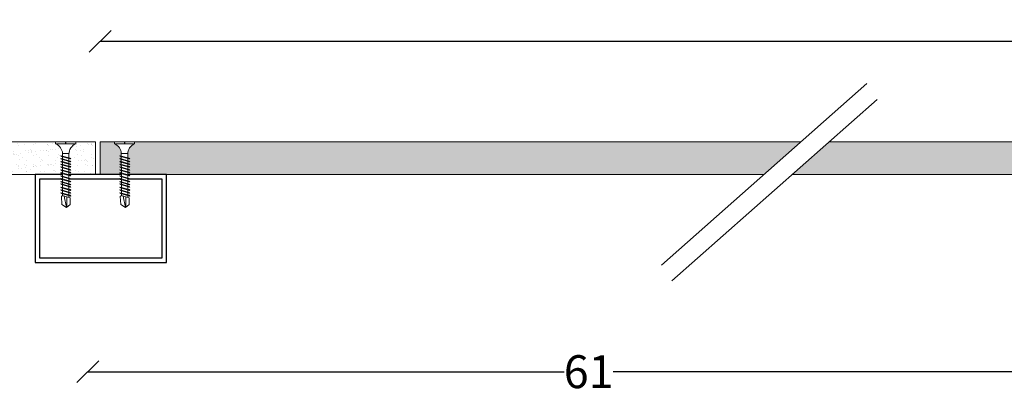
# Model space of a CAD drawing. Units: millimetres. Extents: x 3042 to 7865, y 1186 to 4591.
# Drawn here: x 4931 to 5380, y 2772 to 2942 of the extents above; entities that cross this region are included whole.
import ezdxf

# ---------------------------------------------------------------- set-up
doc = ezdxf.new("R2010")
doc.units = ezdxf.units.MM
doc.linetypes.add('DASHED2', pattern=[0.375, 0.25, -0.125])
for name, color, linetype, lineweight in [('DLS_AlçıLevha', 7, 'Continuous', 13), ('DLS_Dim', 254, 'Continuous', 0), ('DLS_Hatch_BOARDEX', 30, 'Continuous', 0), ('DLS_Sembol', 1, 'Continuous', 0), ('DLS_Vida', 251, 'Continuous', 0)]:
    doc.layers.add(name, color=color, linetype=linetype, lineweight=lineweight)
doc.styles.add('dim', font='simplex.shx', dxfattribs={"width": 0.7})
doc.dimstyles.new('1_5', dxfattribs={"dimtxt": 15, "dimasz": 10, "dimexe": 0, "dimexo": 0, "dimgap": 5, "dimtad": 0, "dimdec": 1, "dimlfac": 0.1, "dimzin": 11, "dimtxsty": 'dim', "dimblk": 'OBLIQUE', "dimcen": 0, "dimclrt": 256, "dimadec": 0, "dimazin": 0, "dimtfac": 1.25, "dimtdec": 1, "dimtix": 1, "dimtofl": 0, "dimtmove": 1, "dimatfit": 3, "dimldrblk": 'OBLIQUE', "dimfxl": 0, "dimfxlon": 1, "dimtolj": 1, "dimtzin": 0, "dimarcsym": 0})

# ---------------------------------------------------------------- blocks, each defined once
blk = doc.blocks.new('DLS_BOARDEX_12.5_2Pahsız1')
at = {"layer": 'DLS_Hatch_BOARDEX'}
h = blk.add_hatch(dxfattribs=at)
h.set_pattern_fill('AR-SAND', color=256, scale=0.01, style=0)
h.set_pattern_definition([(37.5, (-119.4998, 0), (-0.0160003, 0.4894132), [0, -0.38608, 0, -0.4318, 0, -0.41275]), (7.5, (-119.4998, 0), (0.4495233, 0.716825), [0, -0.20828, 0, -0.34798, 0, -0.13335]), (327.5, (-119.8122, 0), (0.7909924, 0.0014372), [0, -0.127, 0, -0.4572, 0, -0.5969]), (317.5, (-119.8122, 0), (0.7635565, 0.2229293), [0, -0.0635, 0, -0.29972, 0, -0.3429])])
h.paths.add_polyline_path([(9.96, 1.5), (-81.751, 1.5), (-81.751, 0), (9.96, 0)])
at = {"layer": 'DLS_AlçıLevha'}
blk.add_lwpolyline([(9.96, 1.5), (-81.751, 1.5), (-81.751, 0), (9.96, 0)], close=True, dxfattribs=at)
blk = doc.blocks.new('DLS_Vida_BOARDEX_30')
blk.add_wipeout([(-0.1, 0), (-0.126, 0.06), (-0.171, 0.126), (-0.223, 0.184), (-0.295, 0.237), (-0.354, 0.268), (-0.425, 0.296), (-0.502, 0.311), (-0.566, 0.312), (-0.738, 0.312), (-0.753, 0.256), (-0.772, 0.225), (-0.787, 0.241), (-0.767, 0.312), (-0.865, 0.312), (-0.88, 0.256), (-0.899, 0.225), (-0.914, 0.241), (-0.894, 0.312), (-0.992, 0.312), (-1.007, 0.256), (-1.026, 0.225), (-1.041, 0.241), (-1.021, 0.312), (-1.119, 0.312), (-1.134, 0.256), (-1.153, 0.225), (-1.168, 0.241), (-1.148, 0.312), (-1.246, 0.312), (-1.261, 0.256), (-1.28, 0.225), (-1.295, 0.241), (-1.275, 0.312), (-1.373, 0.312), (-1.388, 0.256), (-1.407, 0.225), (-1.422, 0.241), (-1.402, 0.312), (-1.506, 0.312), (-1.521, 0.256), (-1.54, 0.225), (-1.555, 0.241), (-1.535, 0.312), (-1.654, 0.312), (-1.67, 0.256), (-1.688, 0.225), (-1.704, 0.241), (-1.684, 0.312), (-1.781, 0.312), (-1.797, 0.256), (-1.815, 0.225), (-1.831, 0.241), (-1.811, 0.312), (-1.914, 0.312), (-1.93, 0.256), (-1.948, 0.225), (-1.964, 0.241), (-1.944, 0.312), (-2.019, 0.312), (-2.035, 0.256), (-2.053, 0.225), (-2.069, 0.241), (-2.049, 0.312), (-2.168, 0.312), (-2.184, 0.256), (-2.202, 0.225), (-2.218, 0.241), (-2.198, 0.312), (-2.295, 0.312), (-2.311, 0.256), (-2.329, 0.225), (-2.345, 0.241), (-2.325, 0.312), (-2.428, 0.312), (-2.444, 0.256), (-2.462, 0.225), (-2.478, 0.241), (-2.458, 0.312), (-2.536, 0.312), (-2.555, 0.256), (-2.867, 0.256), (-3, 0.424), (-2.867, 0.633), (-2.503, 0.66), (-2.459, 0.607), (-2.375, 0.607), (-2.364, 0.648), (-2.346, 0.679), (-2.33, 0.663), (-2.346, 0.607), (-2.242, 0.607), (-2.231, 0.648), (-2.213, 0.679), (-2.197, 0.663), (-2.213, 0.607), (-2.115, 0.607), (-2.104, 0.648), (-2.086, 0.679), (-2.07, 0.663), (-2.086, 0.607), (-1.967, 0.607), (-1.956, 0.648), (-1.937, 0.679), (-1.922, 0.663), (-1.937, 0.607), (-1.862, 0.607), (-1.851, 0.648), (-1.832, 0.679), (-1.817, 0.663), (-1.832, 0.607), (-1.729, 0.607), (-1.718, 0.648), (-1.699, 0.679), (-1.684, 0.663), (-1.699, 0.607), (-1.602, 0.607), (-1.591, 0.648), (-1.572, 0.679), (-1.557, 0.663), (-1.572, 0.607), (-1.453, 0.607), (-1.442, 0.648), (-1.424, 0.679), (-1.408, 0.663), (-1.424, 0.607), (-1.32, 0.607), (-1.309, 0.648), (-1.291, 0.679), (-1.275, 0.663), (-1.291, 0.607), (-1.193, 0.607), (-1.182, 0.648), (-1.164, 0.679), (-1.148, 0.663), (-1.164, 0.607), (-1.066, 0.608), (-1.055, 0.648), (-1.037, 0.679), (-1.021, 0.663), (-1.037, 0.608), (-0.939, 0.608), (-0.928, 0.648), (-0.91, 0.679), (-0.894, 0.663), (-0.91, 0.608), (-0.812, 0.608), (-0.801, 0.648), (-0.783, 0.679), (-0.767, 0.663), (-0.783, 0.608), (-0.685, 0.608), (-0.674, 0.648), (-0.656, 0.679), (-0.64, 0.663), (-0.656, 0.608), (-0.54, 0.608), (-0.485, 0.615), (-0.425, 0.627), (-0.351, 0.656), (-0.3, 0.681), (-0.24, 0.723), (-0.186, 0.776), (-0.128, 0.858), (-0.1, 0.92), (0, 0.92), (0, 0.47), (-0.1, 0.47), (-0.1, 0.45), (0, 0.45), (0, 0)])
for p, q in [((-0.1, 0.92), (-0.1, 0)), ((0, 0.92), (0, 0.47)), ((-3, 0.424), (-2.482, 0.525)), ((-2.459, 0.607), (-2.555, 0.256)), ((-2.503, 0.66), (-2.459, 0.607)), ((-2.364, 0.648), (-2.478, 0.241)), ((-2.375, 0.607), (-2.459, 0.607)), ((-2.33, 0.663), (-2.444, 0.256)), ((-2.364, 0.648), (-2.346, 0.679)), ((-2.346, 0.679), (-2.33, 0.663)), ((-2.242, 0.607), (-2.346, 0.607)), ((-2.231, 0.648), (-2.345, 0.241)), ((-2.197, 0.663), (-2.311, 0.256)), ((-2.231, 0.648), (-2.213, 0.679)), ((-2.104, 0.648), (-2.218, 0.241)), ((-2.213, 0.679), (-2.197, 0.663)), ((-2.115, 0.607), (-2.213, 0.607)), ((-2.07, 0.663), (-2.184, 0.256)), ((-2.086, 0.679), (-2.104, 0.648)), ((-2.086, 0.679), (-2.07, 0.663)), ((-1.967, 0.607), (-2.086, 0.607)), ((-1.956, 0.648), (-2.069, 0.241)), ((-1.922, 0.663), (-2.035, 0.256)), ((-1.851, 0.648), (-1.964, 0.241)), ((-1.956, 0.648), (-1.937, 0.679)), ((-1.937, 0.679), (-1.922, 0.663)), ((-1.862, 0.607), (-1.937, 0.607)), ((-1.817, 0.663), (-1.93, 0.256)), ((-1.851, 0.648), (-1.832, 0.679)), ((-1.832, 0.679), (-1.817, 0.663)), ((-1.729, 0.607), (-1.832, 0.607)), ((-1.718, 0.648), (-1.831, 0.241)), ((-1.684, 0.663), (-1.797, 0.256)), ((-1.731, 0.607), (-1.737, 0.607)), ((-1.718, 0.648), (-1.699, 0.679)), ((-1.591, 0.648), (-1.704, 0.241)), ((-1.699, 0.679), (-1.684, 0.663)), ((-1.602, 0.607), (-1.699, 0.607)), ((-1.557, 0.663), (-1.67, 0.256)), ((-1.572, 0.679), (-1.591, 0.648)), ((-1.572, 0.679), (-1.557, 0.663)), ((-1.453, 0.607), (-1.572, 0.607)), ((-1.442, 0.648), (-1.555, 0.241)), ((-1.408, 0.663), (-1.521, 0.256)), ((-1.442, 0.648), (-1.424, 0.679)), ((-1.424, 0.679), (-1.408, 0.663)), ((-1.32, 0.607), (-1.424, 0.607)), ((-1.309, 0.648), (-1.422, 0.241)), ((-1.275, 0.663), (-1.388, 0.256)), ((-1.309, 0.648), (-1.291, 0.679)), ((-1.182, 0.648), (-1.295, 0.241)), ((-1.291, 0.679), (-1.275, 0.663)), ((-1.193, 0.607), (-1.291, 0.607)), ((-1.148, 0.663), (-1.261, 0.256)), ((-1.164, 0.679), (-1.182, 0.648)), ((-1.055, 0.648), (-1.168, 0.241)), ((-1.164, 0.679), (-1.148, 0.663)), ((-1.066, 0.608), (-1.164, 0.607)), ((-1.021, 0.663), (-1.134, 0.256)), ((-1.037, 0.679), (-1.055, 0.648)), ((-0.928, 0.648), (-1.041, 0.241)), ((-1.037, 0.679), (-1.021, 0.663)), ((-0.939, 0.608), (-1.037, 0.608)), ((-0.894, 0.663), (-1.007, 0.256)), ((-0.91, 0.679), (-0.928, 0.648)), ((-0.801, 0.648), (-0.914, 0.241)), ((-0.91, 0.679), (-0.894, 0.663)), ((-0.812, 0.608), (-0.91, 0.608)), ((-0.767, 0.663), (-0.88, 0.256)), ((-0.783, 0.679), (-0.801, 0.648)), ((-0.674, 0.648), (-0.787, 0.241)), ((-0.783, 0.679), (-0.767, 0.663)), ((-0.685, 0.608), (-0.783, 0.608)), ((-0.64, 0.663), (-0.753, 0.256)), ((-0.656, 0.679), (-0.674, 0.648)), ((-0.656, 0.679), (-0.64, 0.663)), ((-0.54, 0.608), (-0.656, 0.608)), ((-0.54, 0.608), (-0.54, 0.312)), ((0, 0.47), (-0.1, 0.47)), ((-0.1, 0.45), (0, 0.45)), ((0, 0.45), (0, 0)), ((-2.513, 0.409), (-2.988, 0.409)), ((-2.458, 0.312), (-2.536, 0.312)), ((-2.478, 0.241), (-2.462, 0.225)), ((-2.462, 0.225), (-2.444, 0.256)), ((-2.325, 0.312), (-2.428, 0.312)), ((-2.345, 0.241), (-2.329, 0.225)), ((-2.329, 0.225), (-2.311, 0.256)), ((-2.198, 0.312), (-2.295, 0.312)), ((-2.218, 0.241), (-2.202, 0.225)), ((-2.202, 0.225), (-2.184, 0.256)), ((-2.049, 0.312), (-2.168, 0.312)), ((-2.069, 0.241), (-2.053, 0.225)), ((-2.053, 0.225), (-2.035, 0.256)), ((-1.944, 0.312), (-2.019, 0.312)), ((-1.964, 0.241), (-1.948, 0.225)), ((-1.948, 0.225), (-1.93, 0.256)), ((-1.812, 0.312), (-1.914, 0.312)), ((-1.831, 0.241), (-1.815, 0.225)), ((-1.815, 0.225), (-1.797, 0.256)), ((-1.811, 0.312), (-1.812, 0.312)), ((-1.684, 0.312), (-1.781, 0.312)), ((-1.704, 0.241), (-1.688, 0.225)), ((-1.688, 0.225), (-1.67, 0.256)), ((-1.535, 0.312), (-1.654, 0.312)), ((-1.555, 0.241), (-1.54, 0.225)), ((-1.54, 0.225), (-1.521, 0.256)), ((-1.402, 0.312), (-1.506, 0.312)), ((-1.422, 0.241), (-1.407, 0.225)), ((-1.407, 0.225), (-1.388, 0.256)), ((-1.275, 0.312), (-1.373, 0.312)), ((-1.295, 0.241), (-1.28, 0.225)), ((-1.28, 0.225), (-1.261, 0.256)), ((-1.148, 0.312), (-1.246, 0.312)), ((-1.168, 0.241), (-1.153, 0.225)), ((-1.153, 0.225), (-1.134, 0.256)), ((-1.021, 0.312), (-1.119, 0.312)), ((-1.041, 0.241), (-1.026, 0.225)), ((-1.026, 0.225), (-1.007, 0.256)), ((-0.894, 0.312), (-0.992, 0.312)), ((-0.914, 0.241), (-0.899, 0.225)), ((-0.899, 0.225), (-0.88, 0.256)), ((-0.767, 0.312), (-0.865, 0.312)), ((-0.787, 0.241), (-0.772, 0.225)), ((-0.772, 0.225), (-0.753, 0.256)), ((-0.566, 0.312), (-0.738, 0.312)), ((0, 0), (-0.1, 0))]:
    blk.add_line(p, q)
for points in [[(0, 0.92), (-0.1, 0.92)], [(-2.503, 0.66), (-2.867, 0.633), (-3, 0.424)], [(-2.555, 0.256), (-2.867, 0.256), (-3, 0.424)]]:
    blk.add_lwpolyline(points)
for centre, start, end in [((-0.558, 1.099), 272.1282, 338.6164), ((-0.558, -0.179), 21.3836, 90.9393)]:
    blk.add_arc(centre, 0.492, start, end)
blk = doc.blocks.new('_Oblique')
at = {"color": 0, "linetype": 'ByBlock', "lineweight": -2}
blk.add_line((-0.5, -0.5), (0.5, 0.5), dxfattribs=at)
blk = doc.blocks.new('*D27')
at = {"layer": 'Defpoints', "color": 0, "transparency": 16777216}
for p in [(5884.72, 2932.41), (4967.6, 2886.64), (5884.72, 2886.64)]:
    blk.add_point(p, dxfattribs=at)
at = {"layer": 'DLS_Dim', "color": 0, "lineweight": -2, "transparency": 16777216}
for p, q in [((4967.6, 2932.41), (5408.66, 2932.41)), ((5884.72, 2932.41), (5443.66, 2932.41))]:
    blk.add_line(p, q, dxfattribs=at)
at = {"layer": 'DLS_Dim', "color": 0, "lineweight": -2, "transparency": 16777216, "xscale": 10, "yscale": 10, "zscale": 10, "rotation": 180}
blk.add_blockref('_Oblique', (4967.6, 2932.41), dxfattribs=at)
at = {"layer": 'DLS_Dim', "color": 0, "lineweight": -2, "transparency": 16777216, "xscale": 10, "yscale": 10, "zscale": 10}
blk.add_blockref('_Oblique', (5884.72, 2932.41), dxfattribs=at)
at = {"layer": 'DLS_Dim', "transparency": 16777216, "insert": (5426.16, 2932.41), "char_height": 15, "attachment_point": 5, "style": 'dim'}
blk.add_mtext('\\A1;183', dxfattribs=at)
blk = doc.blocks.new('DLS_Wipeout')
blk.add_wipeout([(-6.14, -6.253), (3.701, 2.431), (3.701, 1.297), (-6.14, -7.387)])
at = {"linetype": 'DASHED2', "ltscale": 50}
for p, q in [((-6.14, -6.253), (3.701, 2.431)), ((3.701, 1.297), (-6.14, -7.387))]:
    blk.add_line(p, q, dxfattribs=at)
blk = doc.blocks.new('*D22')
at = {"layer": 'Defpoints', "color": 0, "transparency": 16777216}
for p in [(4961.97, 2832.43), (5419.39, 2832.43), (5419.39, 2781.8)]:
    blk.add_point(p, dxfattribs=at)
at = {"layer": 'DLS_Dim', "color": 0, "lineweight": -2, "transparency": 16777216}
for p, q in [((4961.97, 2781.8), (5179.43, 2781.8)), ((5419.39, 2781.8), (5201.93, 2781.8))]:
    blk.add_line(p, q, dxfattribs=at)
at = {"layer": 'DLS_Dim', "color": 0, "lineweight": -2, "transparency": 16777216, "xscale": 10, "yscale": 10, "zscale": 10, "rotation": 180}
blk.add_blockref('_Oblique', (4961.97, 2781.8), dxfattribs=at)
at = {"layer": 'DLS_Dim', "color": 0, "lineweight": -2, "transparency": 16777216, "xscale": 10, "yscale": 10, "zscale": 10}
blk.add_blockref('_Oblique', (5419.39, 2781.8), dxfattribs=at)
at = {"layer": 'DLS_Dim', "transparency": 16777216, "insert": (5190.68, 2781.8), "char_height": 15, "width": 32, "attachment_point": 5, "style": 'dim'}
blk.add_mtext('\\A1;61', dxfattribs=at)

msp = doc.modelspace()

# ---------------------------------------------------------------- hatches: boundary and pattern name
at = {"layer": 'DLS_Hatch_BOARDEX'}
h = msp.add_hatch(dxfattribs=at)
h.set_pattern_fill('AR-SAND', color=256, scale=0.1, style=0)
h.set_pattern_definition([(37.5, (-2286.5075, 56.6414), (-0.1600031, 4.8941324), [0, -3.8608, 0, -4.318, 0, -4.1275]), (7.5, (-2286.5075, 56.6414), (4.495233, 7.168251), [0, -2.0828, 0, -3.4798, 0, -1.3335]), (327.5, (-2289.6317, 56.6414), (7.9099237, 0.0143718), [0, -1.27, 0, -4.572, 0, -5.969]), (317.5, (-2289.632, 56.6414), (7.6355645, 2.229293), [0, -0.635, 0, -2.9972, 0, -3.429])])
h.paths.add_polyline_path([(4824.34, 2886.64), (4965.54, 2886.64), (4965.54, 2871.64), (4824.34, 2871.64)])

# ---------------------------------------------------------------- linework, layer by layer
for points in [[(4937.92, 2871.64), (4937.92, 2831.64), (4997.92, 2831.64), (4997.92, 2871.64)], [(4939.92, 2869.64), (4939.92, 2833.64), (4995.92, 2833.64), (4995.92, 2869.64)]]:
    msp.add_lwpolyline(points, close=True)
at = {"layer": 'DLS_AlçıLevha'}
msp.add_lwpolyline([(4824.34, 2886.64), (4965.54, 2886.64), (4965.54, 2871.64), (4824.34, 2871.64)], close=True, dxfattribs=at)

# ---------------------------------------------------------------- block references
at = {"xscale": -10, "yscale": 10, "zscale": 10}
msp.add_blockref('DLS_BOARDEX_12.5_2Pahsız1', (5067.2, 2871.64), dxfattribs=at)

# ---------------------------------------------------------------- next in the draw order: block references
at = {"layer": 'DLS_Vida', "xscale": 10, "yscale": 10, "zscale": 10, "rotation": 89.99999999999999}
for p in [(4956.48, 2886.64), (4983.34, 2886.64)]:
    msp.add_blockref('DLS_Vida_BOARDEX_30', p, dxfattribs=at)

# ---------------------------------------------------------------- next in the draw order: dimensions: what is measured, and where the dimension line sits
at = {"layer": 'DLS_Dim'}
dim = msp.add_linear_dim(base=(5884.72, 2932.41), p1=(4967.6, 2886.64), p2=(5884.72, 2886.64), text='183', dimstyle='1_5', dxfattribs=at)
dim.commit()
dim.dimension.update_dxf_attribs({"geometry": '*D27', "text_midpoint": (5426.16, 2932.41)})

# ---------------------------------------------------------------- next in the draw order: block references
at = {"layer": 'DLS_Sembol', "xscale": 10, "yscale": 10, "zscale": 10}
msp.add_blockref('DLS_Wipeout', (5285.4, 2892.94), dxfattribs=at)

# ---------------------------------------------------------------- next in the draw order: dimensions: what is measured, and where the dimension line sits
at = {"layer": 'DLS_Dim'}
dim = msp.add_linear_dim(base=(5419.39, 2781.8), p1=(4961.97, 2832.43), p2=(5419.39, 2832.43), text='61', dimstyle='1_5', dxfattribs=at)
dim.commit()
dim.dimension.update_dxf_attribs({"geometry": '*D22', "text_midpoint": (5190.68, 2781.8)})

doc.saveas('drawing.dxf')
